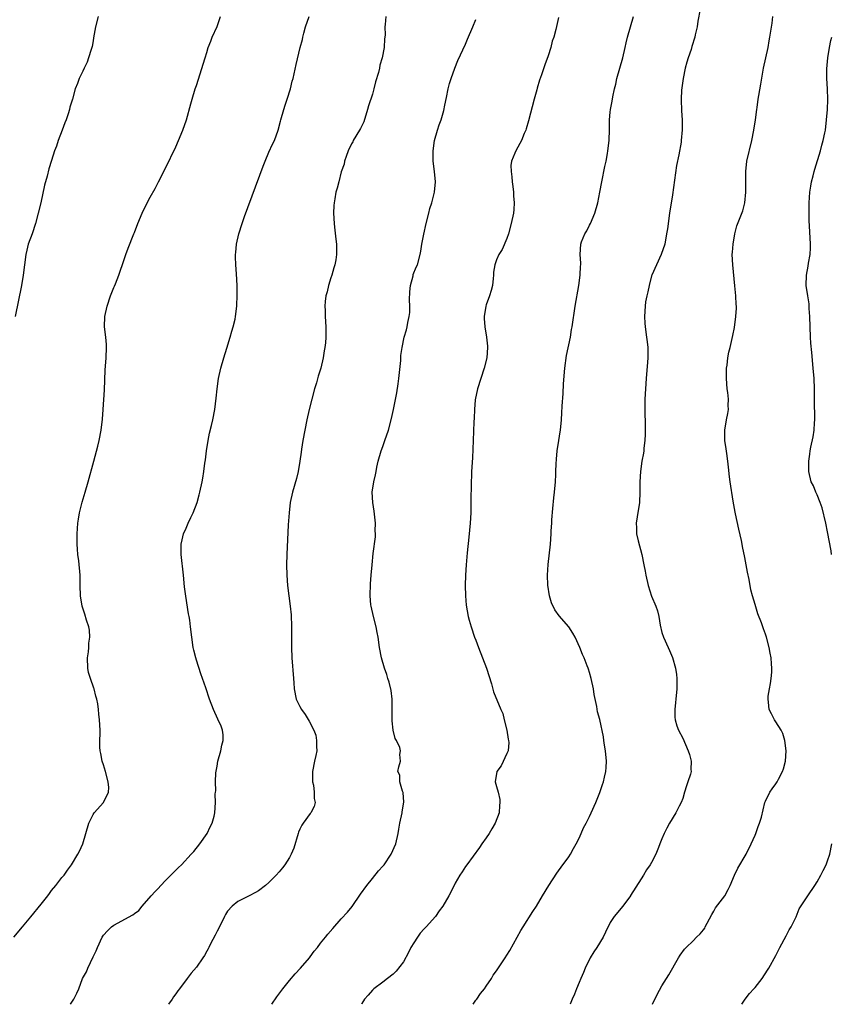
# Model space of a CAD drawing. Units: inches. Extents: x 2628000 to 2631000, y 1434000 to 1437000.
# Drawn here: x 2629967 to 2630124, y 1434000 to 1434190 of the extents above; entities that cross this region are included whole.
import ezdxf

# ---------------------------------------------------------------- set-up
doc = ezdxf.new("R2010")
doc.units = ezdxf.units.IN
doc.header["$MEASUREMENT"] = 0
doc.layers.add('LD26281434_10ft', color=91, linetype='Continuous')

msp = doc.modelspace()

# ---------------------------------------------------------------- linework, layer by layer
at = {"layer": 'LD26281434_10ft'}
for points, elevation in [([(2630098.39, 1434192.39), (2630097.93, 1434190.07), (2630097.77, 1434189), (2630097.43, 1434187.43), (2630097.34, 1434187), (2630096.78, 1434185.22), (2630096.61, 1434184.61), (2630096.07, 1434183), (2630095.82, 1434182.18), (2630095.5, 1434181), (2630095.08, 1434179), (2630094.78, 1434176.78), (2630094.72, 1434175), (2630094.69, 1434174.69), (2630094.79, 1434173), (2630094.78, 1434172.78), (2630094.91, 1434171), (2630094.93, 1434169.07), (2630094.73, 1434167), (2630094.69, 1434166.69), (2630094.25, 1434164.25), (2630093.8, 1434162.2), (2630093, 1434156.51), (2630092.44, 1434153), (2630092.05, 1434149.95), (2630091.9, 1434149), (2630091.52, 1434147), (2630090.86, 1434145), (2630089.95, 1434143), (2630089.06, 1434141), (2630089, 1434140.83), (2630088.49, 1434139), (2630088.25, 1434137.75), (2630088.04, 1434137), (2630087.84, 1434135.84), (2630087.72, 1434135), (2630087.62, 1434133), (2630087.71, 1434131.71), (2630087.75, 1434131), (2630088.03, 1434129), (2630088.12, 1434128.12), (2630088.27, 1434127), (2630088.29, 1434125.71), (2630088.27, 1434125), (2630088.18, 1434124.18), (2630087.91, 1434121), (2630087.79, 1434119), (2630087.69, 1434117), (2630087.65, 1434115), (2630087.73, 1434111.73), (2630087.76, 1434111), (2630087.76, 1434110.24), (2630087.71, 1434109), (2630087.52, 1434107.52), (2630087.47, 1434107), (2630087.41, 1434106.59), (2630087.12, 1434105), (2630086.84, 1434103), (2630086.74, 1434101), (2630086.74, 1434099), (2630086.66, 1434097), (2630086.23, 1434094.23), (2630086.03, 1434093), (2630086.1, 1434092.1), (2630086.09, 1434091), (2630086.37, 1434089.63), (2630087.07, 1434087), (2630087.52, 1434085), (2630087.75, 1434083.75), (2630087.87, 1434083), (2630088.31, 1434081), (2630089, 1434078.93), (2630089.81, 1434077), (2630090.11, 1434076.11), (2630090.36, 1434075), (2630090.66, 1434073.34), (2630091, 1434071.89), (2630091.27, 1434071), (2630092.18, 1434069), (2630092.44, 1434068.44), (2630093.05, 1434067.05), (2630093.61, 1434065), (2630093.8, 1434063.8), (2630093.88, 1434063), (2630093.9, 1434061), (2630093.68, 1434059), (2630093.63, 1434058.37), (2630093.45, 1434057), (2630093.5, 1434055.5), (2630093.57, 1434055), (2630093.87, 1434053.87), (2630094.21, 1434053), (2630095, 1434051.45), (2630096.08, 1434049), (2630096.32, 1434048.32), (2630096.67, 1434047), (2630096.6, 1434045.4), (2630096.61, 1434045), (2630096.48, 1434044.48), (2630096.02, 1434043), (2630095.76, 1434042.24), (2630095.36, 1434041), (2630095, 1434039.81), (2630094.68, 1434039), (2630094.29, 1434038.29), (2630093.66, 1434037), (2630092.43, 1434035), (2630091.93, 1434034.07), (2630091.41, 1434033), (2630091, 1434032.02), (2630090.61, 1434031), (2630090.31, 1434030.31), (2630089.79, 1434029), (2630089, 1434027.42), (2630088.73, 1434027), (2630088, 1434026), (2630087.45, 1434025), (2630087, 1434024.25), (2630084.94, 1434021.06), (2630084.91, 1434021), (2630083.4, 1434019), (2630081.78, 1434017), (2630081, 1434015.82), (2630080.05, 1434013.95), (2630079.62, 1434013), (2630078.38, 1434011), (2630077.84, 1434010.16), (2630077.12, 1434009), (2630076.17, 1434007), (2630075.85, 1434006.15), (2630075.32, 1434005), (2630075, 1434004.24), (2630074.44, 1434003), (2630074.06, 1434001.94), (2630073.63, 1434001), (2630073.23, 1434000)], 10660), ([(2629965.72, 1434013), (2629967.35, 1434015), (2629969, 1434016.92), (2629971, 1434019.38), (2629972.27, 1434021), (2629972.57, 1434021.43), (2629973, 1434021.98), (2629973.82, 1434023), (2629975, 1434024.53), (2629975.41, 1434025), (2629976.09, 1434025.91), (2629976.85, 1434027), (2629978.03, 1434029), (2629978.4, 1434029.6), (2629979, 1434031.04), (2629979.64, 1434033), (2629980.22, 1434035), (2629981, 1434036.73), (2629981.19, 1434037), (2629983.04, 1434039), (2629984.01, 1434041), (2629984.07, 1434041.93), (2629983.95, 1434043), (2629983.42, 1434045), (2629983, 1434046.33), (2629982.75, 1434047), (2629982.48, 1434048.48), (2629982.35, 1434049), (2629982.29, 1434049.71), (2629982.31, 1434051), (2629982.37, 1434052.37), (2629982.37, 1434053), (2629982.27, 1434055), (2629982.11, 1434056.11), (2629982.04, 1434057), (2629981.92, 1434058.08), (2629981.74, 1434059), (2629981.55, 1434059.55), (2629981.22, 1434061), (2629981.15, 1434061.15), (2629980.49, 1434063), (2629980.15, 1434064.15), (2629980.01, 1434065), (2629979.96, 1434067), (2629980.13, 1434068.13), (2629980.19, 1434069), (2629980.2, 1434069.8), (2629980.39, 1434071), (2629980.31, 1434072.31), (2629980.16, 1434073), (2629979.71, 1434074.29), (2629979.41, 1434075.41), (2629978.89, 1434077), (2629978.56, 1434079), (2629978.49, 1434081), (2629978.49, 1434083), (2629978.27, 1434085.73), (2629978.08, 1434087), (2629977.98, 1434087.98), (2629977.94, 1434089), (2629977.95, 1434090.05), (2629977.93, 1434091), (2629978.07, 1434093), (2629978.19, 1434093.81), (2629978.4, 1434095), (2629978.92, 1434097.08), (2629979.49, 1434099), (2629980.06, 1434101), (2629981.14, 1434105), (2629981.9, 1434107.9), (2629982.16, 1434109), (2629982.56, 1434111), (2629982.85, 1434113.15), (2629982.98, 1434115), (2629983.21, 1434118.79), (2629983.37, 1434122.63), (2629983.55, 1434125), (2629983.63, 1434127), (2629983.6, 1434127.6), (2629983.47, 1434129), (2629983.24, 1434131), (2629983.29, 1434133), (2629983.72, 1434135), (2629984.39, 1434137), (2629985, 1434138.57), (2629985.14, 1434138.86), (2629985.32, 1434139.32), (2629986.02, 1434141), (2629987, 1434144), (2629987.35, 1434145), (2629987.82, 1434146.18), (2629988.92, 1434149), (2629989, 1434149.24), (2629989.68, 1434151), (2629990.48, 1434153), (2629991.48, 1434155), (2629992.06, 1434156.06), (2629993, 1434157.72), (2629993.63, 1434159), (2629995, 1434161.68), (2629997, 1434165.81), (2629997.55, 1434167), (2629998.38, 1434169), (2629999.05, 1434171), (2629999.88, 1434174.12), (2630000.14, 1434175), (2630000.77, 1434177), (2630001, 1434177.68), (2630002.65, 1434183), (2630003, 1434184.01), (2630003.29, 1434185), (2630003.75, 1434186.25), (2630004.06, 1434187), (2630005, 1434189.08), (2630005.62, 1434191)], 10600), ([(2629982, 1434191), (2629981.49, 1434189), (2629981.12, 1434186.88), (2629981, 1434186.28), (2629980.81, 1434185.19), (2629980.61, 1434184.61), (2629980.13, 1434183), (2629979.84, 1434182.16), (2629979.26, 1434181), (2629979, 1434180.41), (2629978.34, 1434179), (2629977.98, 1434178.02), (2629977.57, 1434177), (2629977.01, 1434175.01), (2629976.54, 1434173.46), (2629976.43, 1434173), (2629976.19, 1434172.2), (2629975.78, 1434171), (2629975.54, 1434170.46), (2629975.04, 1434169), (2629974.26, 1434167), (2629973.91, 1434165.91), (2629973.58, 1434165), (2629973, 1434163.15), (2629972.47, 1434161.53), (2629972.11, 1434160.11), (2629971.62, 1434158.38), (2629970.88, 1434155), (2629970.4, 1434153), (2629969.88, 1434151), (2629969.23, 1434149), (2629968.49, 1434147), (2629968.17, 1434145.83), (2629967.99, 1434145), (2629967.49, 1434141), (2629967.14, 1434139), (2629965.92, 1434133)], 10590), ([(2629976.64, 1434000), (2629977.31, 1434001), (2629977.86, 1434002.14), (2629978.24, 1434003), (2629978.98, 1434005), (2629979.74, 1434006.26), (2629979.97, 1434007), (2629981, 1434009.19), (2629981.63, 1434010.37), (2629981.85, 1434011), (2629982.75, 1434013), (2629983, 1434013.38), (2629983.77, 1434014.23), (2629984.55, 1434015), (2629985, 1434015.32), (2629988.69, 1434017.31), (2629989, 1434017.57), (2629989.84, 1434018.16), (2629990.52, 1434019), (2629992.24, 1434021), (2629993, 1434021.83), (2629993.59, 1434022.41), (2629994.11, 1434023), (2629995, 1434023.92), (2629997, 1434025.93), (2629997.54, 1434026.46), (2629998.12, 1434027), (2629999.99, 1434029), (2630000.46, 1434029.54), (2630001.65, 1434031), (2630003.04, 1434033), (2630003.66, 1434034.34), (2630004.02, 1434035), (2630004.4, 1434036.4), (2630004.53, 1434037), (2630004.68, 1434039), (2630004.64, 1434040.64), (2630004.66, 1434041), (2630004.71, 1434041.29), (2630004.66, 1434043), (2630004.75, 1434044.75), (2630005, 1434046.06), (2630005.15, 1434047), (2630005.68, 1434049), (2630005.87, 1434050.13), (2630006.14, 1434051), (2630006.13, 1434052.13), (2630006.02, 1434053), (2630005.76, 1434053.76), (2630005.16, 1434055.16), (2630004.28, 1434057), (2630003.5, 1434059), (2630002.78, 1434061.22), (2630002.18, 1434063), (2630001.87, 1434063.87), (2630001, 1434066.55), (2630000.86, 1434067), (2630000.49, 1434068.49), (2630000.39, 1434069), (2630000.08, 1434071), (2629999.86, 1434073), (2629999.7, 1434074.3), (2629999.59, 1434075), (2629999.47, 1434075.47), (2629998.91, 1434078.91), (2629998.69, 1434080.69), (2629998.5, 1434083), (2629998.05, 1434087), (2629998.07, 1434088.07), (2629998.05, 1434089), (2629998.21, 1434089.79), (2629998.52, 1434091), (2629999, 1434092.09), (2629999.42, 1434093), (2629999.9, 1434094.1), (2630000.37, 1434095), (2630001.12, 1434097), (2630001.5, 1434098.5), (2630001.66, 1434099), (2630002.09, 1434101), (2630002.24, 1434101.76), (2630002.43, 1434103), (2630002.63, 1434104.63), (2630002.73, 1434105.27), (2630002.93, 1434107), (2630003.24, 1434109), (2630003.54, 1434110.46), (2630003.92, 1434111.92), (2630004.18, 1434113), (2630004.56, 1434115), (2630004.82, 1434117.18), (2630005, 1434119), (2630005.28, 1434121), (2630005.71, 1434123), (2630006.27, 1434125), (2630006.88, 1434126.88), (2630007.53, 1434129), (2630007.82, 1434130.18), (2630008.1, 1434131), (2630008.45, 1434132.45), (2630008.56, 1434133), (2630008.78, 1434135), (2630008.84, 1434137.16), (2630008.84, 1434139), (2630008.76, 1434141.24), (2630008.62, 1434143), (2630008.54, 1434144.54), (2630008.55, 1434145), (2630008.62, 1434145.38), (2630008.75, 1434147), (2630009.21, 1434149), (2630009.85, 1434151), (2630010.31, 1434152.31), (2630013.91, 1434162.09), (2630014.26, 1434163), (2630015, 1434164.78), (2630015.7, 1434166.3), (2630016.06, 1434167), (2630016.81, 1434169), (2630017.26, 1434170.74), (2630017.31, 1434171), (2630017.86, 1434173), (2630018.13, 1434173.87), (2630018.54, 1434175), (2630019.16, 1434177), (2630019.52, 1434178.48), (2630019.67, 1434179), (2630019.9, 1434179.9), (2630020.28, 1434181.72), (2630021.07, 1434185), (2630021.47, 1434186.53), (2630021.56, 1434187), (2630021.75, 1434187.75), (2630022.1, 1434189), (2630022.8, 1434191)], 10610), ([(2630037.63, 1434191), (2630037.47, 1434189.47), (2630037.43, 1434189), (2630037.45, 1434187.45), (2630037.41, 1434187), (2630037.33, 1434186.67), (2630037.29, 1434185), (2630036.92, 1434183), (2630036.44, 1434181.56), (2630036.36, 1434181), (2630036.18, 1434180.18), (2630035.63, 1434178.37), (2630035.29, 1434177), (2630035, 1434176), (2630034.28, 1434173.72), (2630034.08, 1434173), (2630033.34, 1434170.66), (2630032.69, 1434169.31), (2630032.52, 1434169), (2630031.31, 1434167), (2630031.22, 1434166.78), (2630031, 1434166.4), (2630030.34, 1434165), (2630029.91, 1434163.91), (2630029.64, 1434163), (2630029.56, 1434162.44), (2630028.99, 1434160.99), (2630028.49, 1434159), (2630028.21, 1434157.79), (2630027.97, 1434157), (2630027.77, 1434155.77), (2630027.62, 1434155), (2630027.56, 1434154.44), (2630027.51, 1434153), (2630027.61, 1434151), (2630027.71, 1434150.29), (2630027.95, 1434147.95), (2630028.08, 1434147), (2630028.08, 1434145), (2630027.92, 1434143.92), (2630027.76, 1434143), (2630027.57, 1434142.43), (2630027.19, 1434141), (2630027, 1434140.48), (2630026.53, 1434139), (2630026.24, 1434137.76), (2630026.02, 1434137), (2630025.86, 1434135.86), (2630025.81, 1434135), (2630025.88, 1434134.12), (2630025.9, 1434133), (2630026.04, 1434131), (2630026.01, 1434129.99), (2630026.01, 1434129), (2630025.93, 1434127.93), (2630025.82, 1434127), (2630025.68, 1434126.32), (2630025.48, 1434125), (2630025.02, 1434122.98), (2630024.54, 1434121.46), (2630024.19, 1434120.19), (2630023.83, 1434119), (2630023.28, 1434117), (2630022.78, 1434115), (2630022.33, 1434113), (2630021.92, 1434111), (2630021.57, 1434109), (2630021.33, 1434107.33), (2630021.23, 1434106.77), (2630020.99, 1434105), (2630020.63, 1434103), (2630020.32, 1434101.68), (2630019.56, 1434099), (2630019.13, 1434097), (2630018.89, 1434095), (2630018.73, 1434092.73), (2630018.44, 1434087), (2630018.42, 1434085), (2630018.47, 1434083), (2630018.62, 1434081), (2630019.14, 1434077), (2630019.28, 1434075.28), (2630019.35, 1434073), (2630019.38, 1434071.38), (2630019.39, 1434069), (2630019.44, 1434067), (2630019.77, 1434063), (2630019.81, 1434062.19), (2630019.89, 1434061), (2630020.3, 1434059), (2630021, 1434057.58), (2630021.32, 1434057), (2630022.02, 1434056.02), (2630022.77, 1434054.77), (2630023.67, 1434053), (2630024.05, 1434052.05), (2630024.23, 1434051), (2630024.18, 1434049.82), (2630024.25, 1434049), (2630024.09, 1434048.09), (2630023.84, 1434047), (2630023.45, 1434045), (2630023.4, 1434043.4), (2630023.43, 1434043), (2630023.6, 1434042.4), (2630023.78, 1434041), (2630023.78, 1434039.78), (2630023.95, 1434039), (2630023.76, 1434038.24), (2630023.09, 1434037), (2630023, 1434036.9), (2630021.64, 1434035), (2630021.39, 1434034.61), (2630021, 1434033.87), (2630020.73, 1434033.27), (2630020.64, 1434033), (2630019.8, 1434030.2), (2630019.32, 1434029), (2630019, 1434028.41), (2630018.09, 1434027), (2630017.62, 1434026.38), (2630017, 1434025.63), (2630016.43, 1434025), (2630015, 1434023.53), (2630014.37, 1434023), (2630013, 1434021.96), (2630012.41, 1434021.59), (2630011.19, 1434021), (2630009, 1434019.85), (2630007.9, 1434019), (2630007, 1434018.03), (2630006.62, 1434017.38), (2630006.42, 1434017), (2630005.45, 1434015), (2630005, 1434014.15), (2630004.64, 1434013.36), (2630003.72, 1434011.72), (2630003.37, 1434011), (2630003.27, 1434010.73), (2630003, 1434010.26), (2630002.57, 1434009.43), (2630002.24, 1434009), (2630001, 1434007.16), (2629999.99, 1434006.01), (2629999.2, 1434005), (2629997.73, 1434003), (2629997.4, 1434002.6), (2629997, 1434002.01), (2629996.56, 1434001.44), (2629996.28, 1434001), (2629995.6, 1434000)], 10620), ([(2630015.57, 1434000), (2630016.53, 1434001.47), (2630017.68, 1434003), (2630019, 1434004.63), (2630020.09, 1434005.91), (2630021.1, 1434007), (2630022.84, 1434009), (2630023, 1434009.21), (2630023.74, 1434010.26), (2630024.38, 1434011), (2630025, 1434011.82), (2630025.96, 1434013), (2630026.41, 1434013.59), (2630027.34, 1434014.66), (2630029, 1434016.5), (2630030.21, 1434017.79), (2630031.09, 1434018.91), (2630032.72, 1434021.28), (2630033.95, 1434023), (2630035, 1434024.32), (2630036.22, 1434025.78), (2630037, 1434026.68), (2630037.26, 1434027), (2630038.63, 1434029), (2630039.53, 1434031), (2630039.99, 1434033), (2630040.12, 1434033.88), (2630040.33, 1434035), (2630040.76, 1434037), (2630040.78, 1434037.22), (2630041.06, 1434039.06), (2630040.93, 1434040.93), (2630040.82, 1434041.18), (2630040.31, 1434043), (2630040.29, 1434044.29), (2630039.92, 1434045), (2630040.1, 1434045.9), (2630040.45, 1434047), (2630040.33, 1434048.33), (2630040.47, 1434049), (2630040.32, 1434049.68), (2630039.7, 1434051), (2630039.41, 1434051.41), (2630039.01, 1434053), (2630038.81, 1434054.81), (2630038.85, 1434057), (2630038.84, 1434057.16), (2630038.86, 1434059), (2630038.65, 1434060.65), (2630038.26, 1434062.26), (2630037.99, 1434063), (2630037.77, 1434063.77), (2630037.35, 1434065), (2630036.8, 1434067), (2630036.4, 1434069), (2630036.11, 1434071), (2630035.92, 1434071.92), (2630035.73, 1434073), (2630035.2, 1434075), (2630034.76, 1434077), (2630034.73, 1434077.27), (2630034.6, 1434079), (2630034.67, 1434081.33), (2630034.78, 1434083), (2630034.95, 1434084.95), (2630035.19, 1434087.19), (2630035.58, 1434090.42), (2630035.6, 1434091), (2630035.55, 1434091.55), (2630035.59, 1434093), (2630035.35, 1434095.35), (2630035.08, 1434097), (2630034.99, 1434099), (2630035.28, 1434101), (2630035.62, 1434102.38), (2630035.71, 1434103), (2630035.87, 1434103.87), (2630036.15, 1434105), (2630036.72, 1434107), (2630037, 1434107.85), (2630037.44, 1434109), (2630038.14, 1434111), (2630038.73, 1434113.27), (2630039.1, 1434115), (2630039.74, 1434118.26), (2630039.97, 1434119.97), (2630040.13, 1434121), (2630040.49, 1434124.49), (2630040.54, 1434125.46), (2630040.76, 1434127), (2630041.18, 1434129), (2630041.58, 1434130.42), (2630041.71, 1434131), (2630041.86, 1434131.86), (2630042.14, 1434133), (2630042.25, 1434133.75), (2630042.27, 1434135), (2630042.2, 1434136.2), (2630042.25, 1434137.75), (2630042.35, 1434139), (2630042.88, 1434140.88), (2630042.92, 1434141.08), (2630043.47, 1434142.53), (2630043.7, 1434143), (2630044.23, 1434145), (2630044.35, 1434145.65), (2630044.55, 1434147), (2630044.93, 1434148.93), (2630045.41, 1434151), (2630045.93, 1434153), (2630046.14, 1434153.86), (2630046.51, 1434155), (2630047.03, 1434157), (2630047.21, 1434159), (2630047.03, 1434161), (2630046.78, 1434163), (2630046.76, 1434164.76), (2630046.77, 1434165), (2630047.04, 1434167), (2630047.6, 1434169), (2630047.92, 1434170.08), (2630048.28, 1434171), (2630048.79, 1434172.79), (2630049, 1434173.87), (2630049.33, 1434175.33), (2630049.67, 1434177), (2630049.94, 1434178.06), (2630050.23, 1434179), (2630050.96, 1434181), (2630051.54, 1434182.46), (2630053, 1434185.64), (2630053.39, 1434186.61), (2630054.43, 1434189), (2630055, 1434190.41)], 10630), ([(2630071, 1434190.81), (2630070.48, 1434188.48), (2630070.06, 1434187), (2630069.79, 1434186.21), (2630069.49, 1434185), (2630069, 1434183.36), (2630068.35, 1434181.65), (2630067.71, 1434179.71), (2630067.34, 1434178.66), (2630066.87, 1434177.13), (2630066.8, 1434176.8), (2630066.3, 1434175), (2630065.2, 1434170.8), (2630064.75, 1434169.25), (2630064.66, 1434169), (2630064.38, 1434168.38), (2630063.82, 1434167), (2630063.54, 1434166.46), (2630062.71, 1434165), (2630062.56, 1434164.56), (2630061.92, 1434163), (2630061.8, 1434162.2), (2630061.81, 1434161), (2630061.98, 1434159.98), (2630062.06, 1434159), (2630062.15, 1434158.15), (2630062.32, 1434157), (2630062.32, 1434156.32), (2630062.42, 1434155), (2630062.35, 1434153.65), (2630062.28, 1434153), (2630061.87, 1434151), (2630061.31, 1434149), (2630061, 1434148.1), (2630060.07, 1434145.93), (2630059.47, 1434145), (2630059, 1434143.96), (2630058.66, 1434143), (2630058.44, 1434141.56), (2630058.42, 1434141), (2630058.37, 1434140.37), (2630058.22, 1434139), (2630057.98, 1434138.02), (2630057.68, 1434137), (2630057, 1434135.24), (2630056.92, 1434135), (2630056.59, 1434133), (2630056.6, 1434132.6), (2630056.73, 1434131), (2630057.08, 1434129), (2630057.24, 1434127.24), (2630057.26, 1434127), (2630057.12, 1434125), (2630056.64, 1434123), (2630055.95, 1434121), (2630055.3, 1434119), (2630054.9, 1434116.9), (2630054.74, 1434115), (2630054.67, 1434113.33), (2630054.63, 1434112.63), (2630054.5, 1434109), (2630054.35, 1434105.65), (2630054.18, 1434103), (2630054.16, 1434102.16), (2630054.09, 1434101), (2630054.11, 1434100.11), (2630054.04, 1434097.96), (2630054.06, 1434097), (2630054.06, 1434096.06), (2630054.01, 1434095), (2630053.9, 1434093), (2630053.67, 1434090.33), (2630053.31, 1434087.31), (2630053.11, 1434085), (2630053.01, 1434083), (2630052.96, 1434080.96), (2630052.99, 1434079), (2630053.15, 1434077.15), (2630053.55, 1434075), (2630053.74, 1434074.26), (2630054.1, 1434073), (2630054.77, 1434071), (2630055, 1434070.39), (2630055.5, 1434069), (2630057.06, 1434065), (2630058.03, 1434061.97), (2630058.4, 1434060.4), (2630059.84, 1434057), (2630060.2, 1434056.2), (2630060.51, 1434055), (2630060.97, 1434053), (2630061.25, 1434051.25), (2630061.32, 1434051), (2630061.37, 1434050.63), (2630061.24, 1434049), (2630061, 1434048.5), (2630059.92, 1434046.08), (2630059.08, 1434045), (2630058.73, 1434043), (2630059, 1434042.11), (2630059.3, 1434041), (2630059.62, 1434039.62), (2630059.67, 1434039), (2630059.58, 1434038.42), (2630059.5, 1434037), (2630058.77, 1434035), (2630058.08, 1434033.92), (2630057.56, 1434033), (2630057, 1434032.17), (2630056.17, 1434031), (2630055.69, 1434030.31), (2630053.24, 1434027), (2630053, 1434026.65), (2630052.37, 1434025.63), (2630051.89, 1434025), (2630051, 1434023.42), (2630050.21, 1434021.79), (2630049.77, 1434021), (2630048.6, 1434019), (2630047.95, 1434018.05), (2630047.21, 1434017), (2630045.43, 1434015), (2630045, 1434014.57), (2630044.26, 1434013.74), (2630043.74, 1434013), (2630043, 1434011.91), (2630042.46, 1434011), (2630042, 1434010), (2630041, 1434008.23), (2630039.61, 1434006.39), (2630039, 1434005.83), (2630037.95, 1434005), (2630037, 1434004.26), (2630035.27, 1434003), (2630035, 1434002.73), (2630034.22, 1434001.78), (2630033.5, 1434001), (2630033, 1434000.16), (2630032.92, 1434000)], 10640), ([(2630054.47, 1434000), (2630055, 1434000.78), (2630055.17, 1434001), (2630055.9, 1434002.1), (2630056.68, 1434003), (2630057, 1434003.49), (2630058.03, 1434005), (2630058.38, 1434005.62), (2630059, 1434006.45), (2630060.7, 1434009), (2630061, 1434009.47), (2630061.57, 1434010.43), (2630063.74, 1434014.26), (2630064.17, 1434015), (2630066.03, 1434017.97), (2630066.71, 1434019), (2630067.92, 1434021), (2630069.09, 1434023), (2630070.65, 1434025.35), (2630071, 1434025.79), (2630071.5, 1434026.5), (2630073, 1434028.54), (2630073.28, 1434029), (2630073.87, 1434030.13), (2630074.41, 1434031), (2630075, 1434032.12), (2630075.4, 1434033), (2630075.85, 1434034.15), (2630076.33, 1434035), (2630077, 1434036.32), (2630077.32, 1434037), (2630078.18, 1434039), (2630078.98, 1434040.98), (2630079.48, 1434042.52), (2630079.67, 1434043), (2630079.91, 1434043.91), (2630080.17, 1434045), (2630080.23, 1434045.77), (2630080.29, 1434047), (2630080.08, 1434049), (2630079.89, 1434050.11), (2630079.77, 1434051), (2630079.7, 1434051.7), (2630079, 1434055.1), (2630078.55, 1434056.55), (2630078.41, 1434057.59), (2630077.88, 1434059.88), (2630077.73, 1434061), (2630077.32, 1434063), (2630077, 1434064.15), (2630076.77, 1434064.77), (2630076.72, 1434065), (2630076.56, 1434065.44), (2630075.94, 1434067), (2630075.64, 1434067.64), (2630075.12, 1434069), (2630074.19, 1434071), (2630073.73, 1434071.73), (2630072.96, 1434073), (2630071.14, 1434075.14), (2630070.26, 1434076.26), (2630069.62, 1434077.62), (2630069.23, 1434079), (2630068.94, 1434081.06), (2630068.89, 1434083), (2630068.99, 1434085.01), (2630069.42, 1434089), (2630069.57, 1434091), (2630069.58, 1434091.58), (2630069.68, 1434093), (2630069.7, 1434093.7), (2630069.87, 1434095.87), (2630070.07, 1434097.93), (2630070.21, 1434099), (2630070.43, 1434101), (2630070.47, 1434102.47), (2630070.5, 1434103), (2630070.53, 1434104.53), (2630070.58, 1434105.42), (2630070.75, 1434107), (2630071.07, 1434109), (2630071.31, 1434110.69), (2630071.37, 1434111), (2630071.55, 1434113), (2630071.65, 1434114.35), (2630071.67, 1434115.67), (2630071.89, 1434118.11), (2630071.96, 1434119.96), (2630072.21, 1434123), (2630072.55, 1434125.45), (2630073.29, 1434129), (2630073.53, 1434130.47), (2630073.63, 1434131), (2630074.22, 1434135), (2630074.95, 1434139), (2630075.2, 1434141), (2630075.25, 1434142.75), (2630075.28, 1434143), (2630075.3, 1434143.3), (2630075.17, 1434145), (2630075.28, 1434147), (2630075.43, 1434147.43), (2630076.08, 1434149), (2630076.45, 1434149.55), (2630077, 1434150.67), (2630077.16, 1434151), (2630078.03, 1434153), (2630078.6, 1434155), (2630079, 1434157.04), (2630079.36, 1434159), (2630079.98, 1434162.02), (2630080.2, 1434163), (2630080.48, 1434164.48), (2630080.56, 1434165), (2630080.8, 1434167), (2630080.87, 1434169.13), (2630080.87, 1434171), (2630081, 1434172.53), (2630081.04, 1434173), (2630081.38, 1434174.62), (2630081.49, 1434175.49), (2630081.82, 1434177), (2630082.07, 1434177.93), (2630082.3, 1434179), (2630083.42, 1434183), (2630083.87, 1434185), (2630084.09, 1434185.91), (2630084.32, 1434187), (2630085.5, 1434191)], 10650), ([(2630089.14, 1434000), (2630090.08, 1434001.92), (2630091, 1434003.57), (2630092.31, 1434005.69), (2630094.21, 1434009), (2630094.53, 1434009.47), (2630095.35, 1434010.65), (2630095.65, 1434011), (2630097, 1434012.3), (2630097.7, 1434013), (2630098.39, 1434013.61), (2630099, 1434014.4), (2630099.25, 1434014.75), (2630099.36, 1434015), (2630099.71, 1434015.71), (2630100.61, 1434017.39), (2630101, 1434018), (2630101.37, 1434018.63), (2630103.15, 1434021), (2630103.81, 1434022.19), (2630104.17, 1434023), (2630105, 1434025), (2630105.69, 1434026.31), (2630107.27, 1434029), (2630108.24, 1434031), (2630109, 1434032.69), (2630109.12, 1434033), (2630109.59, 1434034.41), (2630109.86, 1434035), (2630110.21, 1434036.21), (2630110.89, 1434039), (2630111, 1434039.25), (2630111.84, 1434041), (2630112.31, 1434041.69), (2630113, 1434042.6), (2630113.26, 1434043), (2630113.53, 1434043.53), (2630114.32, 1434045), (2630114.49, 1434045.51), (2630114.88, 1434047), (2630115.02, 1434049), (2630114.78, 1434051), (2630114.36, 1434052.36), (2630114.01, 1434053), (2630113, 1434054.61), (2630112.72, 1434055), (2630112.17, 1434056.17), (2630111.72, 1434057), (2630111.59, 1434058.41), (2630111.51, 1434059), (2630111.55, 1434059.55), (2630111.77, 1434061), (2630111.96, 1434062.04), (2630112.11, 1434063), (2630112.22, 1434064.22), (2630112.26, 1434065), (2630112.18, 1434065.82), (2630112.11, 1434067), (2630111.92, 1434067.92), (2630111.72, 1434069), (2630111.2, 1434071), (2630111, 1434071.6), (2630110.6, 1434072.6), (2630110.21, 1434073.79), (2630109.52, 1434075.52), (2630109, 1434077.31), (2630108.47, 1434079), (2630108.16, 1434080.16), (2630107.84, 1434082.16), (2630107.54, 1434083.54), (2630107.28, 1434085), (2630107, 1434086.41), (2630106.54, 1434088.54), (2630106.47, 1434089), (2630106.35, 1434089.65), (2630105.84, 1434091.84), (2630105.18, 1434094.82), (2630105.13, 1434095.13), (2630104.74, 1434097.26), (2630104.16, 1434101), (2630104.03, 1434101.97), (2630103.86, 1434103.86), (2630103.74, 1434105), (2630103.53, 1434106.47), (2630103.38, 1434107.38), (2630103.17, 1434109), (2630103.16, 1434111), (2630103.5, 1434113), (2630103.75, 1434114.25), (2630103.83, 1434115), (2630103.78, 1434115.78), (2630103.83, 1434117), (2630103.73, 1434118.27), (2630103.63, 1434119), (2630103.46, 1434121), (2630103.45, 1434122.55), (2630103.48, 1434123), (2630103.61, 1434123.61), (2630103.74, 1434125), (2630103.93, 1434126.07), (2630104.2, 1434127), (2630104.71, 1434129.29), (2630105, 1434130.88), (2630105.3, 1434133), (2630105.38, 1434134.62), (2630105.38, 1434135), (2630105.34, 1434135.34), (2630105.25, 1434137), (2630105.1, 1434138.9), (2630104.67, 1434143), (2630104.59, 1434145), (2630104.6, 1434145.4), (2630104.73, 1434147), (2630105.09, 1434149), (2630105.5, 1434150.5), (2630106.61, 1434153.39), (2630107.03, 1434155), (2630107.23, 1434157), (2630107.19, 1434159.19), (2630107.18, 1434161), (2630107.43, 1434163), (2630108.35, 1434167), (2630108.75, 1434169), (2630109.08, 1434171), (2630109.31, 1434173), (2630109.37, 1434173.37), (2630109.58, 1434175), (2630109.73, 1434175.73), (2630110.09, 1434177.91), (2630110.59, 1434180.59), (2630110.65, 1434181), (2630111.51, 1434185), (2630111.72, 1434186.28), (2630111.86, 1434187), (2630112.27, 1434189.73), (2630112.44, 1434191)], 10670), ([(2630123.77, 1434087), (2630123.68, 1434087.68), (2630123, 1434091.34), (2630122.65, 1434093), (2630121.97, 1434095.97), (2630121.61, 1434097), (2630121, 1434098.54), (2630120.77, 1434099), (2630120.28, 1434100.28), (2630119.87, 1434101), (2630119.42, 1434103), (2630119.38, 1434103.38), (2630119.4, 1434105), (2630119.61, 1434106.39), (2630119.63, 1434107), (2630119.75, 1434107.75), (2630120.25, 1434109.75), (2630120.42, 1434111), (2630120.46, 1434112.46), (2630120.52, 1434113), (2630120.53, 1434113.47), (2630120.48, 1434116.48), (2630120.47, 1434119), (2630120.39, 1434121), (2630120.25, 1434123), (2630120, 1434126), (2630119.8, 1434127.81), (2630119.71, 1434129), (2630119.62, 1434131), (2630119.59, 1434133), (2630119.48, 1434134.52), (2630119.47, 1434135), (2630119.44, 1434135.44), (2630119.19, 1434137), (2630118.9, 1434139), (2630118.92, 1434141), (2630119.27, 1434142.73), (2630119.31, 1434143.31), (2630119.62, 1434145), (2630119.71, 1434146.29), (2630119.71, 1434147), (2630119.51, 1434150.49), (2630119.47, 1434151.47), (2630119.45, 1434153), (2630119.46, 1434155), (2630119.55, 1434157), (2630119.79, 1434158.21), (2630119.9, 1434159), (2630120.21, 1434160.21), (2630120.42, 1434161), (2630120.53, 1434161.47), (2630121.65, 1434165), (2630121.91, 1434166.09), (2630122.19, 1434167), (2630122.5, 1434168.5), (2630122.59, 1434169), (2630122.83, 1434171), (2630122.97, 1434173.03), (2630123.05, 1434174.95), (2630123.01, 1434177), (2630122.88, 1434179), (2630122.85, 1434180.85), (2630123.03, 1434183), (2630123.39, 1434185), (2630123.67, 1434186.33), (2630123.86, 1434187)], 10680), ([(2630106.43, 1434000), (2630107.06, 1434001), (2630107.91, 1434002.09), (2630108.76, 1434003), (2630109, 1434003.28), (2630110.38, 1434005), (2630111.4, 1434006.6), (2630111.64, 1434007), (2630113, 1434009.43), (2630113.53, 1434010.47), (2630113.77, 1434011), (2630115, 1434013.27), (2630115.58, 1434014.42), (2630115.95, 1434015), (2630116.93, 1434016.93), (2630117.55, 1434018.45), (2630119.2, 1434021), (2630120.56, 1434023), (2630121, 1434023.7), (2630121.74, 1434025), (2630122.14, 1434025.86), (2630122.74, 1434027), (2630123, 1434027.72), (2630123.43, 1434029), (2630123.81, 1434031)], 10680)]:
    msp.add_lwpolyline(points, dxfattribs=dict(at, elevation=elevation))

doc.saveas('drawing.dxf')
